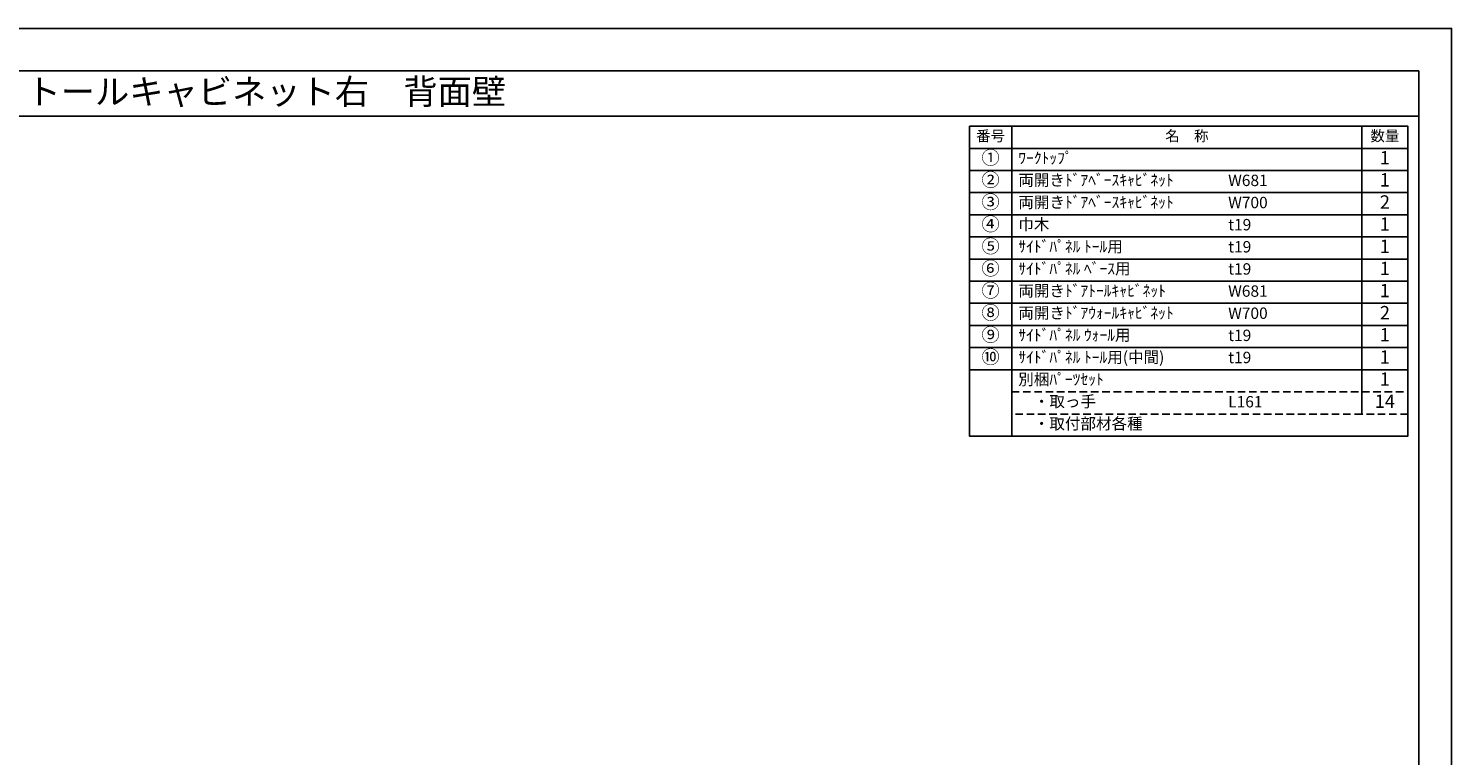
# Model space of a CAD drawing. Extents: x 41922 to 54396, y 0 to 8820.
# Drawn here: x 47312 to 54396, y 5202 to 8820 of the extents above; entities that cross this region are included whole.
import ezdxf
from ezdxf.enums import TextEntityAlignment as Align

# ---------------------------------------------------------------- set-up
doc = ezdxf.new("R2010")
doc.units = 0
doc.header["$LTSCALE"] = 50
doc.header["$MEASUREMENT"] = 0
doc.linetypes.add('DASHED', pattern=[0.75, 0.5, -0.25])
doc.layers.get('DEFPOINTS').update_dxf_attribs({"color": 146, "linetype": 'CONTINUOUS'})
doc.layers.add('160-文字', color=254, linetype='CONTINUOUS')
doc.layers.add('190-図面外枠', color=5, linetype='CONTINUOUS')

# ---------------------------------------------------------------- blocks, each defined once
blk = doc.blocks.new('A$C5D946DDC')
at = {"layer": '190-図面外枠'}
for p, q in [((271, 14349), (20519, 14349)), ((20519, 14349), (20519, 351))]:
    blk.add_line(p, q, dxfattribs=at)
at = {"layer": 'DEFPOINTS'}
blk.add_lwpolyline([(0, 0), (20790, 0), (20790, 14700), (0, 14700)], close=True, dxfattribs=at)

msp = doc.modelspace()

# ---------------------------------------------------------------- linework, layer by layer
at = {"layer": '160-文字', "color": 6}
msp.add_line((53949.89, 7121.8), (53949.89, 6901.48), dxfattribs=at)
for points in [[(51995.84, 8333.56), (52207.02, 8333.56), (52207.02, 8223.4), (51995.84, 8223.4)], [(52207.02, 8333.56), (53949.89, 8333.56), (53949.89, 8223.4), (52207.02, 8223.4)], [(53949.89, 8333.56), (54178.77, 8333.56), (54178.77, 8223.4), (53949.89, 8223.4)], [(51995.84, 8223.4), (52207.02, 8223.4), (52207.02, 8113.24), (51995.84, 8113.24)], [(52207.02, 8223.4), (53949.89, 8223.4), (53949.89, 8113.24), (52207.02, 8113.24)], [(53949.89, 8223.4), (54178.77, 8223.4), (54178.77, 8113.24), (53949.89, 8113.24)], [(51995.84, 8113.24), (52207.02, 8113.24), (52207.02, 8003.08), (51995.84, 8003.08)], [(52207.02, 8113.24), (53949.89, 8113.24), (53949.89, 8003.08), (52207.02, 8003.08)], [(53949.89, 8113.24), (54178.77, 8113.24), (54178.77, 8003.08), (53949.89, 8003.08)], [(51995.84, 8003.08), (52207.02, 8003.08), (52207.02, 7892.92), (51995.84, 7892.92)], [(52207.02, 8003.08), (53949.89, 8003.08), (53949.89, 7892.92), (52207.02, 7892.92)], [(53949.89, 8003.08), (54178.77, 8003.08), (54178.77, 7892.92), (53949.89, 7892.92)], [(51995.84, 7892.92), (52207.02, 7892.92), (52207.02, 7782.76), (51995.84, 7782.76)], [(52207.02, 7892.92), (53949.89, 7892.92), (53949.89, 7782.76), (52207.02, 7782.76)], [(53949.89, 7892.92), (54178.77, 7892.92), (54178.77, 7782.76), (53949.89, 7782.76)], [(51995.84, 7782.76), (52207.02, 7782.76), (52207.02, 7672.6), (51995.84, 7672.6)], [(52207.02, 7782.76), (53949.89, 7782.76), (53949.89, 7672.6), (52207.02, 7672.6)], [(53949.89, 7782.76), (54178.77, 7782.76), (54178.77, 7672.6), (53949.89, 7672.6)], [(51995.84, 7672.6), (52207.02, 7672.6), (52207.02, 7562.44), (51995.84, 7562.44)], [(52207.02, 7672.6), (53949.89, 7672.6), (53949.89, 7562.44), (52207.02, 7562.44)], [(53949.89, 7672.6), (54178.77, 7672.6), (54178.77, 7562.44), (53949.89, 7562.44)], [(51995.84, 7562.44), (52207.02, 7562.44), (52207.02, 7452.28), (51995.84, 7452.28)], [(52207.02, 7562.44), (53949.89, 7562.44), (53949.89, 7452.28), (52207.02, 7452.28)], [(53949.89, 7562.44), (54178.77, 7562.44), (54178.77, 7452.28), (53949.89, 7452.28)], [(51995.84, 7452.28), (52207.02, 7452.28), (52207.02, 7342.12), (51995.84, 7342.12)], [(52207.02, 7452.28), (53949.89, 7452.28), (53949.89, 7342.12), (52207.02, 7342.12)], [(53949.89, 7452.28), (54178.77, 7452.28), (54178.77, 7342.12), (53949.89, 7342.12)], [(51995.84, 7342.12), (52207.02, 7342.12), (52207.02, 7231.96), (51995.84, 7231.96)], [(52207.02, 7342.12), (53949.89, 7342.12), (53949.89, 7231.96), (52207.02, 7231.96)], [(53949.89, 7342.12), (54178.77, 7342.12), (54178.77, 7231.96), (53949.89, 7231.96)], [(51995.84, 7231.96), (52207.02, 7231.96), (52207.02, 7121.8), (51995.84, 7121.8)], [(52207.02, 7231.96), (53949.89, 7231.96), (53949.89, 7121.8), (52207.02, 7121.8)], [(53949.89, 7231.96), (54178.77, 7231.96), (54178.77, 7121.8), (53949.89, 7121.8)], [(51995.84, 7121.8), (52207.02, 7121.8), (52207.02, 6791.32), (51995.84, 6791.32)], [(52207.02, 7121.8), (54178.77, 7121.8), (54178.77, 6791.32), (52207.02, 6791.32)]]:
    msp.add_lwpolyline(points, close=True, dxfattribs=at)
at = {"layer": '160-文字', "linetype": 'DASHED', "ltscale": 1.5}
for points in [[(52207.02, 7011.64), (53949.89, 7011.64), (53949.89, 6901.48), (52207.02, 6901.48)], [(53949.89, 7011.64), (54178.77, 7011.64), (54178.77, 6901.48), (53949.89, 6901.48)]]:
    msp.add_lwpolyline(points, close=True, dxfattribs=at)
at = {"layer": '190-図面外枠'}
msp.add_lwpolyline([(42084.55, 8383.56), (54233.37, 8383.56)], dxfattribs=at)

# ---------------------------------------------------------------- block references
at = {"layer": '190-図面外枠', "xscale": 0.5999999999767169, "yscale": 0.5999999999767169, "zscale": 0.5999999999767169}
msp.add_blockref('A$C5D946DDC', (41921.96, 0), dxfattribs=at)

# ---------------------------------------------------------------- texts
at = {"layer": '160-文字'}
msp.add_text('キッチンバックセット\u3000bs-C1\u3000セパレート＋トール\u3000間口2150\u3000トールキャビネット右\u3000背面壁', height=125, dxfattribs=at).set_placement((42212.79, 8505.56), align=Align.MIDDLE_LEFT)
for s, insert, char_height, attachment_point in [('番号', (52101.43, 8278.48), 52.65, 5), ('名\u3000称', (53078.45, 8278.48), 52.65, 5), ('数量', (54064.33, 8278.48), 52.65, 5), ('①', (52101.43, 8168.32), 66.42, 5), ('ﾜｰｸﾄｯﾌﾟ', (52239.42, 8168.32), 56.7, 4), ('1', (54064.33, 8168.32), 66.42, 5), ('②', (52101.43, 8058.16), 66.42, 5), ('両開きﾄﾞｱﾍﾞｰｽｷｬﾋﾞﾈｯﾄ', (52239.42, 8058.16), 56.7, 4), ('W681', (53284.13, 8056.72), 56.7, 4), ('1', (54064.33, 8058.16), 66.42, 5), ('③', (52101.43, 7948), 66.42, 5), ('両開きﾄﾞｱﾍﾞｰｽｷｬﾋﾞﾈｯﾄ', (52239.42, 7948), 56.7, 4), ('W700', (53284.13, 7946.56), 56.7, 4), ('2', (54064.33, 7948), 66.42, 5), ('④', (52101.43, 7837.84), 66.42, 5), ('巾木', (52239.42, 7837.84), 56.7, 4), ('t19', (53284.13, 7836.4), 56.7, 4), ('1', (54064.33, 7837.84), 66.42, 5), ('⑤', (52101.43, 7727.68), 66.42, 5), ('{ｻｲﾄﾞﾊﾟﾈﾙ ﾄｰﾙ用}', (52239.42, 7727.68), 56.7, 4), ('t19', (53284.13, 7726.24), 56.7, 4), ('1', (54064.33, 7727.68), 66.42, 5), ('⑥', (52101.43, 7617.52), 66.42, 5), ('{ｻｲﾄﾞﾊﾟﾈﾙ ﾍﾞｰｽ用}', (52239.42, 7617.52), 56.7, 4), ('t19', (53284.13, 7616.08), 56.7, 4), ('1', (54064.33, 7617.52), 66.42, 5), ('⑦', (52101.43, 7507.36), 66.42, 5), ('両開きﾄﾞｱﾄｰﾙｷｬﾋﾞﾈｯﾄ', (52239.42, 7507.36), 56.7, 4), ('W681', (53284.13, 7505.92), 56.7, 4), ('1', (54064.33, 7507.36), 66.42, 5), ('⑧', (52101.43, 7397.2), 66.42, 5), ('両開きﾄﾞｱｳｫｰﾙｷｬﾋﾞﾈｯﾄ', (52239.42, 7397.2), 56.7, 4), ('2', (54064.33, 7397.2), 66.42, 5), ('W700', (53284.13, 7395.76), 56.7, 4), ('⑨', (52101.43, 7287.04), 66.42, 5), ('{ｻｲﾄﾞﾊﾟﾈﾙ ｳｫｰﾙ用}', (52239.42, 7287.04), 56.7, 4), ('t19', (53284.13, 7285.6), 56.7, 4), ('1', (54064.33, 7287.04), 66.42, 5), ('⑩', (52101.43, 7176.88), 66.42, 5), ('{ｻｲﾄﾞﾊﾟﾈﾙ ﾄｰﾙ用(中間)}', (52239.42, 7176.88), 56.7, 4), ('t19', (53284.13, 7175.44), 56.7, 4), ('1', (54064.33, 7176.88), 66.42, 5), ('別梱ﾊﾟｰﾂｾｯﾄ', (52239.42, 7066.72), 56.7, 4), ('1', (54064.33, 7066.72), 66.42, 5), ('\u3000・取っ手', (52239.42, 6956.56), 56.7, 4), ('L161', (53284.13, 6955.12), 56.7, 4), ('14', (54064.33, 6956.56), 66.42, 5), ('\u3000・取付部材各種', (52239.42, 6846.4), 56.7, 4)]:
    msp.add_mtext(s, dxfattribs=dict(at, insert=insert, char_height=char_height, attachment_point=attachment_point))

doc.saveas('drawing.dxf')
